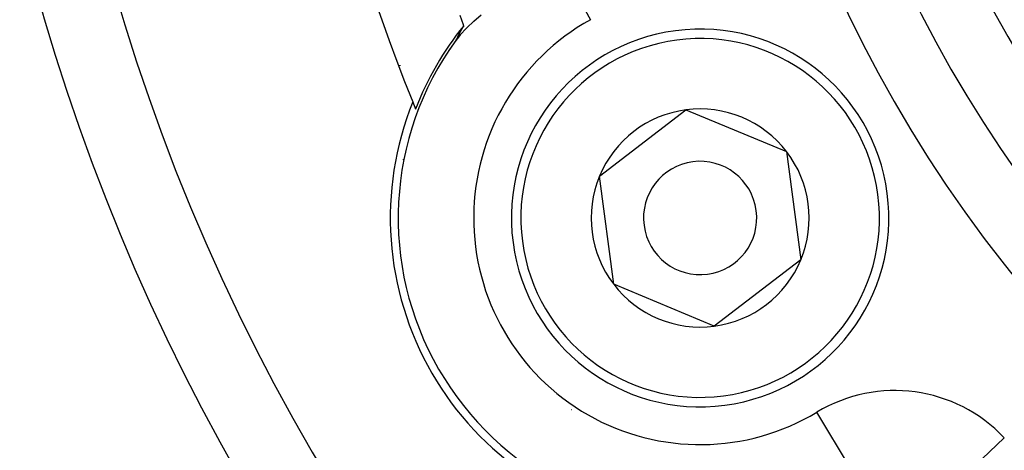
# Model space of a CAD drawing. Extents: x 24 to 1325, y -765 to 283.
# Drawn here: x 1152 to 1178, y -274 to -263 of the extents above; entities that cross this region are included whole.
import ezdxf

# ---------------------------------------------------------------- set-up
doc = ezdxf.new("R2010")
doc.units = 0
doc.linetypes.add('DASHED', pattern=[11.05, 8.7, -2.35])
doc.layers.get('0').update_dxf_attribs({"linetype": 'CONTINUOUS'})
doc.layers.add('NEVIDI', color=4, linetype='DASHED')

msp = doc.modelspace()

# ---------------------------------------------------------------- linework, layer by layer
at = {"color": 2}
for p, q in [((1163.854722, -263.18535), (1163.773368, -262.942405)), ((1163.862888, -263.212355), (1163.854722, -263.18535)), ((1163.742653, -263.453902), (1163.703952, -263.51703)), ((1163.747522, -263.413384), (1163.723605, -263.47275)), ((1163.731296, -263.456965), (1163.731389, -263.456775)), ((1163.731389, -263.456775), (1163.731971, -263.455606)), ((1163.731971, -263.455606), (1163.732555, -263.454433)), ((1163.732555, -263.454433), (1163.733143, -263.453256)), ((1163.733143, -263.453256), (1163.733733, -263.452076)), ((1163.733733, -263.452076), (1163.734327, -263.450892)), ((1163.734327, -263.450892), (1163.734924, -263.449705)), ((1163.734924, -263.449705), (1163.735523, -263.448515)), ((1163.735523, -263.448515), (1163.736126, -263.447322)), ((1163.736126, -263.447322), (1163.736732, -263.446125)), ((1163.736732, -263.446125), (1163.73734, -263.444925)), ((1163.73734, -263.444925), (1163.737951, -263.443723)), ((1163.737951, -263.443723), (1163.738565, -263.442517)), ((1163.738565, -263.442517), (1163.739182, -263.441308)), ((1163.739182, -263.441308), (1163.739669, -263.440356)), ((1163.739669, -263.440356), (1163.739802, -263.440096)), ((1163.739802, -263.440096), (1163.740424, -263.438881)), ((1163.740424, -263.438881), (1163.741049, -263.437664)), ((1163.741049, -263.437664), (1163.741677, -263.436443)), ((1163.741677, -263.436443), (1163.742307, -263.43522)), ((1163.742307, -263.43522), (1163.74294, -263.433995)), ((1163.74294, -263.433995), (1163.743575, -263.432766)), ((1163.743575, -263.432766), (1163.744213, -263.431535)), ((1163.744213, -263.431535), (1163.74461, -263.430768)), ((1163.74461, -263.430768), (1163.744853, -263.430301)), ((1163.744853, -263.430301), (1163.745495, -263.429065)), ((1163.745495, -263.429065), (1163.74614, -263.427827)), ((1163.74614, -263.427827), (1163.746788, -263.426586)), ((1163.746788, -263.426586), (1163.747437, -263.425342)), ((1163.747437, -263.425342), (1163.748089, -263.424097)), ((1163.748089, -263.424097), (1163.748744, -263.422849)), ((1163.748744, -263.422849), (1163.7494, -263.421598)), ((1163.7494, -263.421598), (1163.749584, -263.421248)), ((1163.749584, -263.421248), (1163.750058, -263.420346)), ((1163.750058, -263.420346), (1163.750719, -263.419092)), ((1163.750719, -263.419092), (1163.751382, -263.417835)), ((1163.751382, -263.417835), (1163.752047, -263.416577)), ((1163.752047, -263.416577), (1163.752713, -263.415316)), ((1163.752713, -263.415316), (1163.753382, -263.414054)), ((1163.753382, -263.414054), (1163.754053, -263.412789)), ((1163.754053, -263.412789), (1163.754725, -263.411523)), ((1163.754725, -263.411523), (1163.7554, -263.410255)), ((1163.7554, -263.410255), (1163.756076, -263.408985)), ((1163.756076, -263.408985), (1163.756754, -263.407714)), ((1163.756754, -263.407714), (1163.757434, -263.406441)), ((1163.757434, -263.406441), (1163.758116, -263.405167)), ((1163.758116, -263.405167), (1163.758799, -263.40389)), ((1163.758799, -263.40389), (1163.759161, -263.403216)), ((1163.759161, -263.403216), (1163.759484, -263.402613)), ((1163.759484, -263.402613), (1163.760171, -263.401334)), ((1163.760171, -263.401334), (1163.760859, -263.400053)), ((1163.760859, -263.400053), (1163.761549, -263.398772)), ((1163.761549, -263.398772), (1163.76224, -263.397489)), ((1163.76224, -263.397489), (1163.762932, -263.396205)), ((1163.762932, -263.396205), (1163.763626, -263.394919)), ((1163.763626, -263.394919), (1163.764322, -263.393633)), ((1163.764322, -263.393633), (1163.765018, -263.392345)), ((1163.765018, -263.392345), (1163.765716, -263.391057)), ((1163.765716, -263.391057), (1163.766415, -263.389768)), ((1163.766415, -263.389768), (1163.767115, -263.388478)), ((1163.767115, -263.388478), (1163.767817, -263.387187)), ((1163.767817, -263.387187), (1163.768519, -263.385895)), ((1163.768519, -263.385895), (1163.769223, -263.384602)), ((1163.769223, -263.384602), (1163.769683, -263.383757)), ((1163.769683, -263.383757), (1163.769927, -263.383309)), ((1163.769927, -263.383309), (1163.770633, -263.382016)), ((1163.770633, -263.382016), (1163.771339, -263.380721)), ((1163.771339, -263.380721), (1163.772046, -263.379427)), ((1163.772046, -263.379427), (1163.772754, -263.378132)), ((1163.772754, -263.378132), (1163.773463, -263.376836)), ((1163.773463, -263.376836), (1163.774173, -263.375541)), ((1163.774173, -263.375541), (1163.774627, -263.374713)), ((1163.774627, -263.374713), (1163.774883, -263.374245)), ((1163.774883, -263.374245), (1163.775594, -263.372948)), ((1163.775594, -263.372948), (1163.776306, -263.371652)), ((1163.776306, -263.371652), (1163.777018, -263.370356)), ((1163.777018, -263.370356), (1163.77773, -263.369059)), ((1163.77773, -263.369059), (1163.778443, -263.367763)), ((1163.778443, -263.367763), (1163.779157, -263.366467)), ((1163.779157, -263.366467), (1163.779184, -263.366417)), ((1163.779184, -263.366417), (1163.779871, -263.36517)), ((1163.779871, -263.36517), (1163.780585, -263.363875)), ((1163.780585, -263.363875), (1163.781299, -263.362579)), ((1163.781299, -263.362579), (1163.782014, -263.361283)), ((1163.782014, -263.361283), (1163.782729, -263.359988)), ((1163.782729, -263.359988), (1163.783444, -263.358694)), ((1163.783444, -263.358694), (1163.784159, -263.3574)), ((1163.784159, -263.3574), (1163.784875, -263.356106)), ((1163.784875, -263.356106), (1163.78559, -263.354813)), ((1163.78559, -263.354813), (1163.786305, -263.353521)), ((1163.786305, -263.353521), (1163.78702, -263.352229)), ((1163.78702, -263.352229), (1163.787735, -263.350938)), ((1163.787735, -263.350938), (1163.78845, -263.349648)), ((1163.78845, -263.349648), (1163.789165, -263.348359)), ((1163.789165, -263.348359), (1163.78988, -263.347071)), ((1163.78988, -263.347071), (1163.790594, -263.345783)), ((1163.790594, -263.345783), (1163.791308, -263.344497)), ((1163.791308, -263.344497), (1163.792021, -263.343212)), ((1163.792021, -263.343212), (1163.792734, -263.341928)), ((1163.792734, -263.341928), (1163.793447, -263.340645)), ((1163.793447, -263.340645), (1163.794159, -263.339364)), ((1163.794159, -263.339364), (1163.794871, -263.338083)), ((1163.794871, -263.338083), (1163.795582, -263.336804)), ((1163.795582, -263.336804), (1163.796292, -263.335527)), ((1163.796292, -263.335527), (1163.797002, -263.334251)), ((1163.797002, -263.334251), (1163.797711, -263.332976)), ((1163.797711, -263.332976), (1163.798419, -263.331703)), ((1163.798419, -263.331703), (1163.799126, -263.330431)), ((1163.799126, -263.330431), (1163.799833, -263.329161)), ((1163.799833, -263.329161), (1163.800539, -263.327893)), ((1163.800539, -263.327893), (1163.801244, -263.326626)), ((1163.801244, -263.326626), (1163.801948, -263.325361)), ((1163.801948, -263.325361), (1163.802651, -263.324098)), ((1163.802651, -263.324098), (1163.803353, -263.322836)), ((1163.803353, -263.322836), (1163.803792, -263.322049)), ((1163.803792, -263.322049), (1163.804055, -263.321577)), ((1163.804055, -263.321577), (1163.804755, -263.320319)), ((1163.804755, -263.320319), (1163.805454, -263.319063)), ((1163.805454, -263.319063), (1163.806152, -263.317809)), ((1163.806152, -263.317809), (1163.80663, -263.31695)), ((1163.80663, -263.31695), (1163.806849, -263.316557)), ((1163.806849, -263.316557), (1163.807545, -263.315307)), ((1163.807545, -263.315307), (1163.808239, -263.314059)), ((1163.808239, -263.314059), (1163.808933, -263.312814)), ((1163.808933, -263.312814), (1163.808986, -263.312718)), ((1163.808986, -263.312718), (1163.809625, -263.31157)), ((1163.809625, -263.31157), (1163.810315, -263.310328)), ((1163.810315, -263.310328), (1163.811005, -263.309089)), ((1163.811005, -263.309089), (1163.811693, -263.307852)), ((1163.811693, -263.307852), (1163.81238, -263.306617)), ((1163.81238, -263.306617), (1163.813065, -263.305385)), ((1163.813065, -263.305385), (1163.813749, -263.304155)), ((1163.813749, -263.304155), (1163.814431, -263.302927)), ((1163.814431, -263.302927), (1163.815112, -263.301702)), ((1163.815112, -263.301702), (1163.815791, -263.300479)), ((1163.815791, -263.300479), (1163.816469, -263.299259)), ((1163.816469, -263.299259), (1163.817145, -263.298041)), ((1163.817145, -263.298041), (1163.817819, -263.296826)), ((1163.817819, -263.296826), (1163.818492, -263.295614)), ((1163.818492, -263.295614), (1163.819163, -263.294404)), ((1163.819163, -263.294404), (1163.819832, -263.293197)), ((1163.819832, -263.293197), (1163.820499, -263.291993)), ((1163.820499, -263.291993), (1163.821165, -263.290792)), ((1163.821165, -263.290792), (1163.821828, -263.289593)), ((1163.821828, -263.289593), (1163.822339, -263.28867)), ((1163.822339, -263.28867), (1163.82249, -263.288397)), ((1163.82249, -263.288397), (1163.82315, -263.287205)), ((1163.82315, -263.287205), (1163.823808, -263.286015)), ((1163.823808, -263.286015), (1163.824463, -263.284828)), ((1163.824463, -263.284828), (1163.825117, -263.283644)), ((1163.825117, -263.283644), (1163.825769, -263.282463)), ((1163.825769, -263.282463), (1163.826418, -263.281286)), ((1163.826418, -263.281286), (1163.827066, -263.280111)), ((1163.827066, -263.280111), (1163.827711, -263.27894)), ((1163.827711, -263.27894), (1163.828354, -263.277772)), ((1163.828354, -263.277772), (1163.828995, -263.276607)), ((1163.828995, -263.276607), (1163.829633, -263.275445)), ((1163.829633, -263.275445), (1163.83027, -263.274287)), ((1163.83027, -263.274287), (1163.830903, -263.273132)), ((1163.830903, -263.273132), (1163.831535, -263.271981)), ((1163.831535, -263.271981), (1163.832164, -263.270833)), ((1163.832164, -263.270833), (1163.83279, -263.269688)), ((1163.83279, -263.269688), (1163.833415, -263.268547)), ((1163.833415, -263.268547), (1163.834036, -263.26741)), ((1163.834036, -263.26741), (1163.834655, -263.266276)), ((1163.834655, -263.266276), (1163.835272, -263.265146)), ((1163.835272, -263.265146), (1163.835885, -263.26402)), ((1163.835885, -263.26402), (1163.836144, -263.263544)), ((1163.836144, -263.263544), (1163.836496, -263.262897)), ((1163.836496, -263.262897), (1163.837105, -263.261778)), ((1163.837105, -263.261778), (1163.837301, -263.261417)), ((1163.837301, -263.261417), (1163.837711, -263.260663)), ((1163.837711, -263.260663), (1163.838314, -263.259551)), ((1163.838314, -263.259551), (1163.838885, -263.258497)), ((1163.838885, -263.258497), (1163.838914, -263.258444)), ((1163.838914, -263.258444), (1163.839511, -263.257341)), ((1163.839511, -263.257341), (1163.840105, -263.256241)), ((1163.840105, -263.256241), (1163.840697, -263.255145)), ((1163.840697, -263.255145), (1163.841286, -263.254054)), ((1163.841286, -263.254054), (1163.841871, -263.252966)), ((1163.841871, -263.252966), (1163.842454, -263.251883)), ((1163.842454, -263.251883), (1163.843033, -263.250804)), ((1163.843033, -263.250804), (1163.84361, -263.249729)), ((1163.84361, -263.249729), (1163.844183, -263.248658)), ((1163.844183, -263.248658), (1163.844754, -263.247591)), ((1163.844754, -263.247591), (1163.845321, -263.246529)), ((1163.845321, -263.246529), (1163.845884, -263.245471)), ((1163.845884, -263.245471), (1163.846445, -263.244418)), ((1163.846445, -263.244418), (1163.847002, -263.243368)), ((1163.847002, -263.243368), (1163.847556, -263.242324)), ((1163.847556, -263.242324), (1163.848107, -263.241284)), ((1163.848107, -263.241284), (1163.848654, -263.240248)), ((1163.848654, -263.240248), (1163.849198, -263.239217)), ((1163.849198, -263.239217), (1163.849738, -263.23819)), ((1163.849738, -263.23819), (1163.850275, -263.237168)), ((1163.850275, -263.237168), (1163.850808, -263.236151)), ((1163.850808, -263.236151), (1163.851017, -263.235752)), ((1163.851017, -263.235752), (1163.851338, -263.235139)), ((1163.851338, -263.235139), (1163.851864, -263.234131)), ((1163.851864, -263.234131), (1163.852386, -263.233128)), ((1163.852386, -263.233128), (1163.852905, -263.23213)), ((1163.852905, -263.23213), (1163.85342, -263.231137)), ((1163.85342, -263.231137), (1163.853932, -263.230149)), ((1163.853932, -263.230149), (1163.854439, -263.229165)), ((1163.854439, -263.229165), (1163.854943, -263.228187)), ((1163.854943, -263.228187), (1163.855443, -263.227214)), ((1163.855443, -263.227214), (1163.855939, -263.226246)), ((1163.855939, -263.226246), (1163.856431, -263.225282)), ((1163.856431, -263.225282), (1163.856919, -263.224324)), ((1163.856919, -263.224324), (1163.857403, -263.223372)), ((1163.857403, -263.223372), (1163.857883, -263.222424)), ((1163.857883, -263.222424), (1163.858359, -263.221482)), ((1163.858359, -263.221482), (1163.858412, -263.221377)), ((1163.858412, -263.221377), (1163.858831, -263.220544)), ((1163.858831, -263.220544), (1163.859299, -263.219613)), ((1163.859299, -263.219613), (1163.859763, -263.218686)), ((1163.859763, -263.218686), (1163.860222, -263.217765)), ((1163.860222, -263.217765), (1163.860677, -263.21685)), ((1163.860677, -263.21685), (1163.861128, -263.21594)), ((1163.722127, -263.510094), (1163.654989, -263.597451)), ((1163.654993, -263.597445), (1163.660479, -263.589873)), ((1163.660479, -263.589873), (1163.665447, -263.582971)), ((1163.665447, -263.582971), (1163.669851, -263.576798)), ((1163.669851, -263.576798), (1163.673657, -263.571395)), ((1163.673657, -263.571395), (1163.675495, -263.568757)), ((1163.675495, -263.568757), (1163.676908, -263.566713)), ((1163.676908, -263.566713), (1163.67967, -263.562667)), ((1163.67967, -263.562667), (1163.682017, -263.559161)), ((1163.682017, -263.559161), (1163.684029, -263.556092)), ((1163.684029, -263.556092), (1163.68578, -263.553362)), ((1163.68578, -263.553362), (1163.687315, -263.550915)), ((1163.687315, -263.550915), (1163.688662, -263.548714)), ((1163.688662, -263.548714), (1163.689848, -263.546721)), ((1163.689848, -263.546721), (1163.690899, -263.544906)), ((1163.690899, -263.544906), (1163.691834, -263.543243)), ((1163.691834, -263.543243), (1163.692673, -263.541704)), ((1163.692673, -263.541704), (1163.693437, -263.540265)), ((1163.693437, -263.540265), (1163.694145, -263.538898)), ((1163.694145, -263.538898), (1163.694814, -263.537581)), ((1163.694814, -263.537581), (1163.695452, -263.536307)), ((1163.695452, -263.536307), (1163.695613, -263.535982)), ((1163.695613, -263.535982), (1163.696058, -263.535074)), ((1163.696058, -263.535074), (1163.696636, -263.533878)), ((1163.696636, -263.533878), (1163.697188, -263.532716)), ((1163.697188, -263.532716), (1163.697715, -263.531587)), ((1163.697715, -263.531587), (1163.69822, -263.530487)), ((1163.69822, -263.530487), (1163.698705, -263.529413)), ((1163.698705, -263.529413), (1163.699172, -263.528362)), ((1163.699172, -263.528362), (1163.699624, -263.527333)), ((1163.699624, -263.527333), (1163.700061, -263.526322)), ((1163.700061, -263.526322), (1163.700487, -263.525326)), ((1163.700487, -263.525326), (1163.700499, -263.525298)), ((1163.700499, -263.525298), (1163.700903, -263.524343)), ((1163.700903, -263.524343), (1163.701312, -263.52337)), ((1163.701312, -263.52337), (1163.701715, -263.522405)), ((1163.701715, -263.522405), (1163.702114, -263.521444)), ((1163.702114, -263.521444), (1163.702513, -263.520485)), ((1163.702513, -263.520485), (1163.702912, -263.519526)), ((1163.702912, -263.519526), (1163.703311, -263.518567)), ((1163.703311, -263.518567), (1163.703712, -263.517606)), ((1163.703712, -263.517606), (1163.703952, -263.51703)), ((1163.703952, -263.51703), (1163.704113, -263.516645)), ((1163.704113, -263.516645), (1163.704515, -263.515683)), ((1163.704515, -263.515683), (1163.704918, -263.51472)), ((1163.704918, -263.51472), (1163.705323, -263.513756)), ((1163.705323, -263.513756), (1163.705728, -263.51279)), ((1163.705728, -263.51279), (1163.706135, -263.511823)), ((1163.706135, -263.511823), (1163.706543, -263.510855)), ((1163.706543, -263.510855), (1163.706953, -263.509885)), ((1163.706953, -263.509885), (1163.707364, -263.508914)), ((1163.707364, -263.508914), (1163.707776, -263.50794)), ((1163.707776, -263.50794), (1163.708191, -263.506965)), ((1163.708191, -263.506965), (1163.708607, -263.505988)), ((1163.708607, -263.505988), (1163.709025, -263.505009)), ((1163.709025, -263.505009), (1163.709446, -263.504027)), ((1163.709446, -263.504027), (1163.709528, -263.503836)), ((1163.709528, -263.503836), (1163.709868, -263.503043)), ((1163.709868, -263.503043), (1163.710293, -263.502055)), ((1163.710293, -263.502055), (1163.710721, -263.501065)), ((1163.710721, -263.501065), (1163.711151, -263.500072)), ((1163.711151, -263.500072), (1163.711584, -263.499076)), ((1163.711584, -263.499076), (1163.712019, -263.498077)), ((1163.712019, -263.498077), (1163.712458, -263.497073)), ((1163.712458, -263.497073), (1163.7129, -263.496067)), ((1163.7129, -263.496067), (1163.713345, -263.495056)), ((1163.713345, -263.495056), (1163.713794, -263.494041)), ((1163.713794, -263.494041), (1163.714246, -263.493023)), ((1163.714246, -263.493023), (1163.714701, -263.492)), ((1163.714701, -263.492), (1163.715161, -263.490972)), ((1163.715161, -263.490972), (1163.715624, -263.48994)), ((1163.715624, -263.48994), (1163.715659, -263.489863)), ((1163.715659, -263.489863), (1163.716092, -263.488903)), ((1163.716092, -263.488903), (1163.716563, -263.487861)), ((1163.716563, -263.487861), (1163.717039, -263.486814)), ((1163.717039, -263.486814), (1163.717519, -263.485761)), ((1163.717519, -263.485761), (1163.718004, -263.484704)), ((1163.718004, -263.484704), (1163.718493, -263.483641)), ((1163.718493, -263.483641), (1163.718986, -263.482574)), ((1163.718986, -263.482574), (1163.719483, -263.481501)), ((1163.719483, -263.481501), (1163.71951, -263.481443)), ((1163.71951, -263.481443), (1163.719984, -263.480424)), ((1163.719984, -263.480424), (1163.720489, -263.479341)), ((1163.720489, -263.479341), (1163.720999, -263.478254)), ((1163.720999, -263.478254), (1163.721512, -263.477163)), ((1163.721512, -263.477163), (1163.72203, -263.476066)), ((1163.72203, -263.476066), (1163.722551, -263.474965)), ((1163.722551, -263.474965), (1163.723076, -263.47386)), ((1163.723076, -263.47386), (1163.723605, -263.47275)), ((1163.723605, -263.47275), (1163.724138, -263.471635)), ((1163.724138, -263.471635), (1163.724675, -263.470517)), ((1163.724675, -263.470517), (1163.725215, -263.469394)), ((1163.725215, -263.469394), (1163.725759, -263.468266)), ((1163.725759, -263.468266), (1163.726306, -263.467135)), ((1163.726306, -263.467135), (1163.726858, -263.466)), ((1163.726858, -263.466), (1163.727412, -263.46486)), ((1163.727412, -263.46486), (1163.72797, -263.463717)), ((1163.72797, -263.463717), (1163.728532, -263.462569)), ((1163.728532, -263.462569), (1163.729097, -263.461418)), ((1163.729097, -263.461418), (1163.729665, -263.460263)), ((1163.729665, -263.460263), (1163.730237, -263.459104)), ((1163.730237, -263.459104), (1163.730811, -263.457942)), ((1163.730811, -263.457942), (1163.731296, -263.456965)), ((1163.5, -263.827048), (1163.5, -263.812604)), ((1163.5, -263.812604), (1163.5, -263.827048)), ((1167.46036, -267.194229), (1169.751269, -265.437792)), ((1169.751269, -265.437792), (1172.417842, -266.54356)), ((1172.417842, -266.54356), (1172.793506, -269.405763)), ((1167.836024, -270.056432), (1167.46036, -267.194229)), ((1172.793506, -269.405763), (1170.502597, -271.1622)), ((1170.502597, -271.1622), (1167.836024, -270.056432))]:
    msp.add_line(p, q, dxfattribs=at)
for centre, radius, start, end in [((1206.5, -247.299996), 54, 147.046713, 216.95256), ((1206.5, -247.299996), 47.5, 157.824317, 202.175683), ((1206.5, -247.299996), 100, 180, 360), ((1206.5, -247.299996), 99.789256, 180, 360), ((1206.5, -247.299996), 70, 189.898594, 350.101406), ((1170.126933, -268.299996), 8.069842, 140.916586, 159.057921), ((1170.126933, -268.299996), 5, 97.477326, 277.477326), ((1170.126933, -268.299996), 5, 277.477326, 97.477326), ((1170.126933, -268.299996), 8, 143.997615, 276.002385), ((1170.126933, -268.299996), 8.209525, 158.030953, 261.969047), ((1206.5, -247.299996), 47.5, 202.175683, 202.419313), ((1170.126933, -268.299996), 2.886751, 97.477326, 157.477326), ((1170.126933, -268.299996), 2.886751, 37.477326, 97.477326), ((1170.126933, -268.299996), 2.886751, 337.477326, 37.477326), ((1170.126933, -268.299996), 1.5, 97.477326, 277.477326), ((1170.126933, -268.299996), 1.5, 277.477326, 97.477326), ((1170.126933, -268.299996), 2.886751, 157.477326, 217.477326), ((1170.126933, -268.299996), 2.886751, 277.477326, 337.477326), ((1170.126933, -268.299996), 2.886751, 217.477326, 277.477326), ((1175.5, -265.197854), 12, 222.902291, 222.936079)]:
    msp.add_arc(centre, radius, start, end, dxfattribs=at)
at = {"layer": 'NEVIDI', "color": 7, "linetype": 'CONTINUOUS'}
for p, q in [((1166.381098, -261.535875), (1167.2202, -263.051101)), ((1164.325485, -262.931265), (1164.129353, -263.096291)), ((1164.102858, -263.11972), (1163.972807, -263.239971)), ((1164.112046, -263.111559), (1164.102858, -263.11972)), ((1164.129353, -263.096291), (1164.112046, -263.111559)), ((1163.767421, -263.455838), (1163.722127, -263.510094)), ((1163.78005, -263.441255), (1163.767421, -263.455838)), ((1163.926052, -263.285782), (1163.78005, -263.441255)), ((1163.941047, -263.270917), (1163.926052, -263.285782)), ((1163.972807, -263.239971), (1163.941047, -263.270917)), ((1162.170573, -264.258469), (1162.170573, -264.276627)), ((1162.502399, -265.197854), (1162.511197, -265.197854)), ((1162.771061, -265.197854), (1162.772767, -265.197854)), ((1174.111916, -274.926045), (1173.219243, -273.441748)), ((1176.927378, -275.309995), (1178.184896, -274.118924))]:
    msp.add_line(p, q, dxfattribs=at)
for centre, radius, start, end in [((1206.5, -247.299996), 63, 146.819219, 213.180781), ((1206.5, -247.299996), 56, 147.046713, 212.953287), ((1206.5, -247.299996), 103, 180, 360), ((1206.5, -247.299996), 99.788038, 180, 360), ((1206.5, -247.299996), 97.789256, 180, 360), ((1206.5, -247.299996), 36, 180, 360), ((1206.5, -247.299996), 34.267949, 180, 360), ((1206.5, -247.299996), 32.535898, 180, 360), ((1206.5, -247.299996), 29.5, 180, 360), ((1170.126933, -268.299996), 6, 118.976807, 301.023193), ((1170.126933, -268.299996), 4.75, 97.477326, 277.477326), ((1170.126933, -268.299996), 4.75, 277.477326, 97.477326), ((1175.5, -265.197854), 13.329427, 186.676859, 186.73627), ((1175.280783, -276.869583), 4, 43.445543, 121.023193)]:
    msp.add_arc(centre, radius, start, end, dxfattribs=at)

doc.saveas('drawing.dxf')
